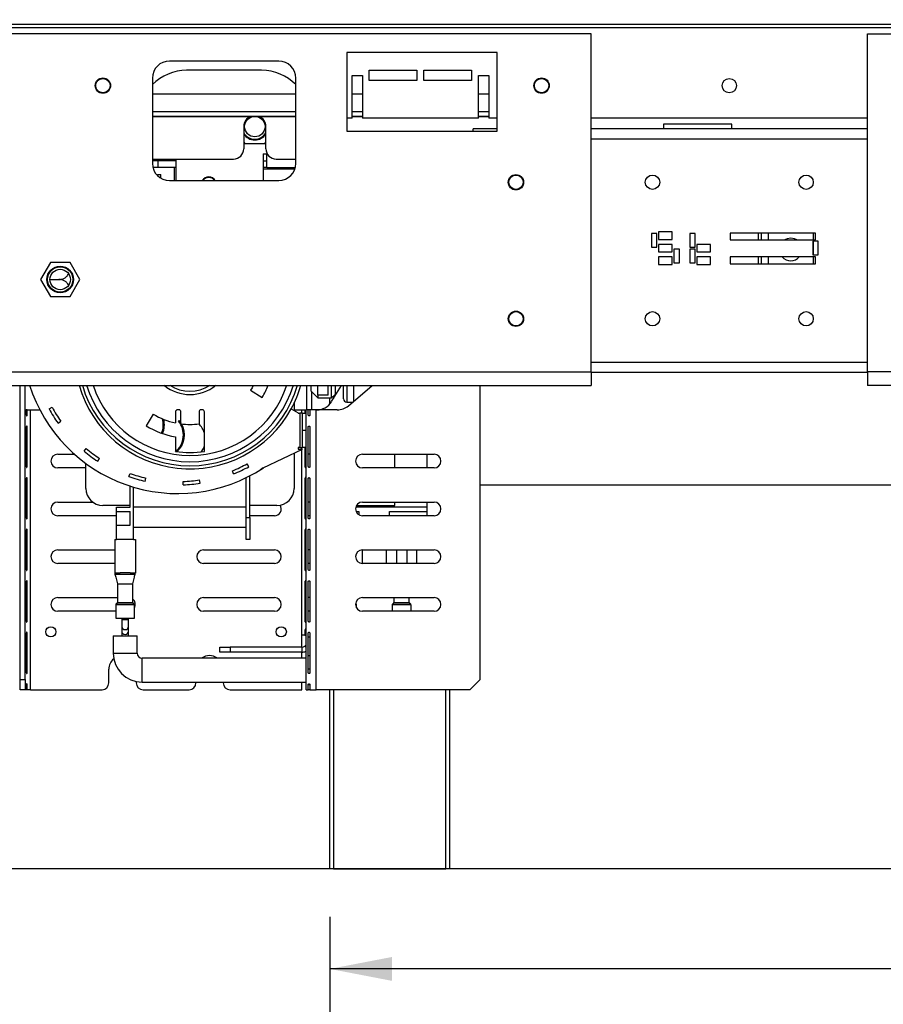
# Model space of a CAD drawing. Units: millimetres. Extents: x 3 to 257, y 2 to 201.
# Drawn here: x 168 to 186, y 98 to 118 of the extents above; entities that cross this region are included whole.
import ezdxf

# ---------------------------------------------------------------- set-up
doc = ezdxf.new("R2010")
doc.units = ezdxf.units.MM
doc.layers.add('FORMAT', color=7, linetype='Continuous')
doc.styles.add('SLDTEXTSTYLE1', font='TXT', dxfattribs={"width": 0.75})
doc.dimstyles.new('SLDDIMSTYLE0', dxfattribs={"dimtxt": 2.645833, "dimasz": 1.3, "dimexe": 0, "dimexo": 0.0625, "dimgap": 0.661458, "dimtad": 1, "dimdec": 0, "dimlfac": 14, "dimrnd": 1e-09, "dimzin": 12, "dimdsep": 46, "dimtxsty": 'SLDTEXTSTYLE1', "dimsah": 1, "dimcen": 0.09, "dimadec": 0, "dimazin": 3, "dimtfac": 1, "dimtdec": 0, "dimtofl": 0, "dimtmove": 0, "dimatfit": 3, "dimfxl": 0, "dimfrac": 2, "dimtolj": 1, "dimtzin": 12, "dimarcsym": 0})
doc.dimstyles.new('SLDDIMSTYLE1', dxfattribs={"dimtxt": 2.645833, "dimasz": 1.3, "dimexe": 0, "dimexo": 0.0625, "dimgap": 0.661458, "dimtad": 1, "dimdec": 0, "dimlfac": 14, "dimrnd": 1e-09, "dimzin": 12, "dimdsep": 46, "dimtxsty": 'SLDTEXTSTYLE1', "dimsah": 1, "dimcen": 0.09, "dimadec": 0, "dimazin": 3, "dimtfac": 1, "dimtdec": 0, "dimtmove": 0, "dimatfit": 0, "dimfxl": 0, "dimfrac": 2, "dimtolj": 1, "dimtzin": 12, "dimarcsym": 0})

# ---------------------------------------------------------------- blocks, each defined once
blk = doc.blocks.new('_D_2')
at = {"layer": 'FORMAT', "color": 7}
for p, q in [((164.455, 155.927), (145.191, 155.927)), ((146.191, 100.406), (146.191, 155.927)), ((137.188, 133.66), (137.188, 134.465)), ((137.188, 134.465), (142.127, 134.465)), ((142.127, 134.465), (142.127, 133.66)), ((137.733, 132.353), (141.582, 130.045)), ((137.188, 125.921), (137.188, 125.116)), ((142.127, 125.116), (142.127, 125.921)), ((137.188, 125.116), (142.127, 125.116)), ((196.512, 100.406), (145.191, 100.406))]:
    blk.add_line(p, q, dxfattribs=at)
for points in [[(146.191, 155.927), (145.941, 154.627), (146.441, 154.627)], [(146.191, 100.406), (146.441, 101.706), (145.941, 101.706)]]:
    blk.add_solid(points, dxfattribs=at)
at = {"layer": 'FORMAT', "color": 7, "attachment_point": 1, "rotation": 90, "style": 'SLDTEXTSTYLE1'}
for s, insert, char_height in [('777mm', (142.781, 123.551), 2.6458), ('"', (138.206, 132.567), 2.646), ('8', (139.74, 131.199), 1.852), ('5', (137.27, 129.831), 1.852), ('30', (138.206, 125.921), 2.6458)]:
    blk.add_mtext(s, dxfattribs=dict(at, insert=insert, char_height=char_height))
blk = doc.blocks.new('_D_4')
at = {"layer": 'FORMAT'}
for p, q in [((159.37, 118.263), (159.37, 120.763)), ((163.083, 118.263), (158.37, 118.263)), ((159.37, 118.263), (159.37, 100.406)), ((150.367, 114.101), (150.367, 114.906)), ((150.367, 114.906), (155.306, 114.906)), ((155.306, 114.906), (155.306, 114.101)), ((150.912, 111.426), (154.76, 109.117)), ((150.367, 105.58), (150.367, 104.775)), ((155.306, 104.775), (155.306, 105.58)), ((150.367, 104.775), (155.306, 104.775)), ((196.512, 100.406), (158.37, 100.406)), ((159.37, 100.406), (159.37, 97.906))]:
    blk.add_line(p, q, dxfattribs=at)
for points in [[(159.37, 118.263), (159.62, 119.563), (159.12, 119.563)], [(159.37, 100.406), (159.12, 99.106), (159.62, 99.106)]]:
    blk.add_solid(points, dxfattribs=at)
at = {"layer": 'FORMAT', "attachment_point": 1, "rotation": 90, "style": 'SLDTEXTSTYLE1'}
for s, insert, char_height in [('250mm', (155.959, 103.601), 2.6458), ('"', (151.384, 113.009), 2.646), ('16', (152.918, 110.272), 1.8521), ('13', (150.449, 107.535), 1.8521), ('9', (151.384, 105.58), 2.646)]:
    blk.add_mtext(s, dxfattribs=dict(at, insert=insert, char_height=char_height))
blk = doc.blocks.new('_D_5')
at = {"layer": 'FORMAT'}
for p, q in [((209.673, 107.319), (208.868, 107.319)), ((208.868, 107.319), (208.868, 102.38)), ((216.826, 107.319), (217.631, 107.319)), ((217.631, 107.319), (217.631, 102.38)), ((214.151, 106.774), (211.842, 102.926)), ((208.868, 102.38), (209.673, 102.38)), ((217.631, 102.38), (216.826, 102.38)), ((174.226, 99.406), (174.226, 97.315)), ((190.941, 99.406), (190.941, 97.315)), ((190.941, 98.315), (174.226, 98.315)), ((190.941, 98.315), (224.938, 98.315))]:
    blk.add_line(p, q, dxfattribs=at)
for points in [[(174.226, 98.315), (175.526, 98.065), (175.526, 98.565)], [(190.941, 98.315), (189.641, 98.565), (189.641, 98.065)]]:
    blk.add_solid(points, dxfattribs=at)
at = {"layer": 'FORMAT', "attachment_point": 1, "style": 'SLDTEXTSTYLE1'}
for s, insert, char_height in [('3', (211.628, 107.237), 1.852), ('9', (209.673, 106.302), 2.646), ('"', (215.733, 106.302), 2.646), ('16', (212.996, 104.768), 1.8521), ('234mm', (207.01, 101.727), 2.6458), ('Rear side legs', (201.561, 97.523), 2.64583)]:
    blk.add_mtext(s, dxfattribs=dict(at, insert=insert, char_height=char_height))
blk = doc.blocks.new('_D_6')
at = {"layer": 'FORMAT'}
for p, q in [((165.155, 99.406), (165.155, 84.612)), ((200.012, 99.406), (200.012, 84.612)), ((177.994, 94.616), (177.189, 94.616)), ((177.189, 94.616), (177.189, 89.677)), ((187.102, 94.616), (187.907, 94.616)), ((187.907, 94.616), (187.907, 89.677)), ((184.427, 94.071), (182.118, 90.222)), ((177.189, 89.677), (177.994, 89.677)), ((187.907, 89.677), (187.102, 89.677)), ((165.155, 85.612), (200.012, 85.612))]:
    blk.add_line(p, q, dxfattribs=at)
for points in [[(165.155, 85.612), (166.455, 85.362), (166.455, 85.862)], [(200.012, 85.612), (198.712, 85.862), (198.712, 85.362)]]:
    blk.add_solid(points, dxfattribs=at)
at = {"layer": 'FORMAT', "attachment_point": 1, "style": 'SLDTEXTSTYLE1'}
for s, insert, char_height in [('3', (181.904, 94.534), 1.852), ('19', (177.994, 93.599), 2.6458), ('"', (186.009, 93.599), 2.646), ('16', (183.272, 92.065), 1.8521), ('488mm', (176.308, 89.023), 2.6458), ('Front side legs', (170.6, 84.819), 2.64583)]:
    blk.add_mtext(s, dxfattribs=dict(at, insert=insert, char_height=char_height))

msp = doc.modelspace()

# ---------------------------------------------------------------- linework, layer by layer
at = {"color": 7, "linetype": 'Continuous', "lineweight": 25}
for p, q in [((164.083, 118.085), (201.083, 118.085)), ((179.691, 117.885), (165.298, 117.885)), ((165.669, 118.013), (199.498, 118.013)), ((179.691, 110.813), (179.691, 117.885)), ((185.476, 110.813), (185.476, 117.885)), ((185.476, 117.885), (199.869, 117.885)), ((177.726, 117.492), (174.583, 117.492)), ((174.583, 117.492), (174.583, 115.849)), ((177.726, 115.849), (177.726, 117.492)), ((173.155, 117.313), (170.869, 117.313)), ((172.798, 117.12), (171.226, 117.12)), ((175.048, 117.12), (176.048, 117.12)), ((175.048, 116.906), (175.048, 117.12)), ((176.048, 117.12), (176.048, 116.906)), ((176.191, 117.12), (177.191, 117.12)), ((176.191, 116.906), (176.191, 117.12)), ((177.191, 117.12), (177.191, 116.906)), ((170.512, 116.956), (170.512, 115.17)), ((173.512, 115.17), (173.512, 116.956)), ((174.691, 117.013), (174.905, 117.013)), ((174.691, 116.12), (174.691, 117.013)), ((174.905, 117.013), (174.905, 116.12)), ((176.048, 116.906), (175.048, 116.906)), ((177.191, 116.906), (176.191, 116.906)), ((177.333, 117.013), (177.548, 117.013)), ((177.333, 116.12), (177.333, 117.013)), ((177.548, 117.013), (177.548, 116.12)), ((170.512, 116.156), (173.512, 116.156)), ((173.512, 116.156), (170.512, 116.156)), ((174.691, 116.12), (174.583, 116.12)), ((174.691, 116.156), (174.905, 116.156)), ((174.905, 116.156), (174.691, 116.156)), ((177.333, 116.12), (174.905, 116.12)), ((177.333, 116.156), (177.548, 116.156)), ((177.548, 116.156), (177.333, 116.156)), ((177.726, 116.12), (177.548, 116.12)), ((185.476, 116.12), (179.691, 116.12)), ((172.423, 115.942), (172.423, 115.477)), ((172.887, 115.477), (172.887, 115.942)), ((174.583, 115.849), (177.726, 115.849)), ((177.726, 115.897), (177.226, 115.897)), ((177.226, 115.849), (177.226, 115.897)), ((185.476, 115.897), (179.691, 115.897)), ((182.636, 115.992), (181.208, 115.992)), ((181.208, 115.992), (181.208, 115.897)), ((182.636, 115.897), (182.636, 115.992)), ((172.423, 115.63), (172.449, 115.585)), ((172.861, 115.585), (172.887, 115.63)), ((172.449, 115.585), (172.861, 115.585)), ((170.512, 115.263), (172.208, 115.263)), ((170.626, 115.227), (170.512, 115.227)), ((171.012, 115.227), (170.626, 115.227)), ((170.631, 115.085), (170.631, 115.227)), ((171.012, 114.813), (171.012, 115.263)), ((172.833, 115.37), (172.905, 115.37)), ((172.833, 115.37), (172.833, 114.813)), ((172.833, 115.227), (172.905, 115.227)), ((172.905, 115.085), (172.905, 115.37)), ((173.101, 115.263), (173.512, 115.263)), ((170.631, 115.085), (170.522, 115.085)), ((171.012, 115.085), (170.631, 115.085)), ((170.976, 114.813), (170.976, 115.085)), ((172.905, 115.085), (172.833, 115.085)), ((173.491, 115.049), (172.833, 115.049)), ((172.905, 115.085), (173.502, 115.085)), ((170.619, 114.915), (170.619, 114.942)), ((170.619, 114.942), (170.691, 114.942)), ((170.691, 114.861), (170.691, 114.942)), ((170.869, 114.813), (173.155, 114.813)), ((181.39, 113.737), (181.104, 113.737)), ((181.104, 113.737), (181.104, 113.58)), ((181.39, 113.58), (181.39, 113.737)), ((181.068, 113.702), (180.954, 113.702)), ((180.954, 113.702), (180.954, 113.416)), ((181.068, 113.416), (181.068, 113.702)), ((181.104, 113.58), (181.39, 113.58)), ((181.868, 113.702), (181.754, 113.702)), ((181.754, 113.702), (181.754, 113.416)), ((181.868, 113.416), (181.868, 113.702)), ((184.386, 113.714), (182.6, 113.714)), ((182.6, 113.714), (182.6, 113.571)), ((182.6, 113.571), (184.386, 113.571)), ((184.442, 113.544), (184.328, 113.544)), ((184.328, 113.544), (184.328, 113.258)), ((184.386, 113.571), (184.386, 113.714)), ((184.442, 113.258), (184.442, 113.544)), ((180.954, 113.416), (181.068, 113.416)), ((181.39, 113.477), (181.104, 113.477)), ((181.104, 113.477), (181.104, 113.319)), ((181.39, 113.319), (181.39, 113.477)), ((181.54, 113.38), (181.425, 113.38)), ((181.425, 113.38), (181.425, 113.094)), ((181.54, 113.094), (181.54, 113.38)), ((181.754, 113.416), (181.868, 113.416)), ((181.868, 113.38), (181.754, 113.38)), ((181.754, 113.38), (181.754, 113.094)), ((181.868, 113.094), (181.868, 113.38)), ((182.19, 113.477), (181.904, 113.477)), ((181.904, 113.477), (181.904, 113.319)), ((182.19, 113.319), (182.19, 113.477)), ((181.104, 113.319), (181.39, 113.319)), ((181.39, 113.216), (181.104, 113.216)), ((181.104, 113.216), (181.104, 113.059)), ((181.39, 113.059), (181.39, 113.216)), ((181.904, 113.319), (182.19, 113.319)), ((182.19, 113.216), (181.904, 113.216)), ((181.904, 113.216), (181.904, 113.059)), ((182.19, 113.059), (182.19, 113.216)), ((184.386, 113.216), (182.6, 113.216)), ((182.6, 113.216), (182.6, 113.073)), ((184.328, 113.258), (184.442, 113.258)), ((184.386, 113.073), (184.386, 113.216)), ((168.377, 113.099), (168.171, 112.742)), ((168.79, 113.099), (168.377, 113.099)), ((168.996, 112.742), (168.79, 113.099)), ((181.104, 113.059), (181.39, 113.059)), ((181.425, 113.094), (181.54, 113.094)), ((181.754, 113.094), (181.868, 113.094)), ((181.904, 113.059), (182.19, 113.059)), ((182.6, 113.073), (184.386, 113.073)), ((168.171, 112.742), (168.377, 112.385)), ((168.369, 112.742), (168.555, 112.742)), ((168.79, 112.385), (168.996, 112.742)), ((168.377, 112.385), (168.79, 112.385)), ((165.455, 110.813), (179.691, 110.813)), ((179.691, 110.813), (179.691, 110.527)), ((179.691, 110.801), (185.476, 110.801)), ((199.712, 110.813), (185.476, 110.813)), ((185.476, 110.813), (185.476, 110.527)), ((165.455, 110.527), (179.691, 110.527)), ((167.744, 104.37), (167.744, 110.527)), ((167.851, 104.37), (167.851, 110.527)), ((173.744, 110.013), (173.744, 110.527)), ((173.833, 110.406), (173.833, 110.527)), ((173.976, 110.321), (173.976, 110.527)), ((174.191, 110.321), (174.191, 110.527)), ((174.259, 110.186), (174.466, 110.527)), ((174.262, 110.263), (174.262, 110.527)), ((174.333, 110.527), (174.333, 110.335)), ((174.512, 110.245), (174.512, 110.527)), ((174.612, 110.099), (175.112, 110.527)), ((174.726, 110.197), (174.726, 110.527)), ((177.369, 104.37), (177.369, 110.527)), ((199.712, 110.527), (185.476, 110.527)), ((172.565, 110.423), (172.809, 110.275)), ((173.833, 110.406), (173.976, 110.263)), ((173.851, 110.013), (173.851, 110.388)), ((174.191, 110.321), (173.976, 110.321)), ((173.976, 110.321), (173.976, 110.263)), ((173.976, 110.263), (174.262, 110.263)), ((174.226, 110.14), (174.226, 110.263)), ((174.262, 110.263), (174.333, 110.335)), ((168.35, 110.033), (168.412, 110.067)), ((173.416, 110.037), (173.562, 109.954)), ((173.476, 110.155), (173.476, 110.002)), ((174.583, 110.174), (174.699, 110.174)), ((167.851, 110.013), (167.874, 110.013)), ((167.874, 110.013), (167.874, 109.906)), ((167.892, 110.013), (167.874, 110.013)), ((167.892, 110.013), (167.958, 110.013)), ((167.892, 109.906), (167.892, 110.013)), ((167.958, 104.156), (167.958, 110.013)), ((167.958, 110.013), (168.158, 110.013)), ((170.529, 109.924), (170.381, 109.68)), ((170.994, 109.973), (170.994, 109.741)), ((171.066, 110.016), (171.037, 110.016)), ((171.108, 109.722), (171.108, 109.973)), ((171.487, 109.973), (171.487, 109.722)), ((171.558, 110.016), (171.53, 110.016)), ((171.601, 109.143), (171.601, 109.973)), ((173.476, 110.013), (173.637, 110.013)), ((173.562, 109.954), (173.562, 109.942)), ((173.562, 109.942), (173.598, 109.942)), ((173.655, 109.942), (173.598, 109.942)), ((173.598, 109.942), (173.598, 109.227)), ((173.637, 110.013), (173.703, 110.013)), ((173.655, 109.585), (173.655, 109.942)), ((173.655, 109.942), (173.726, 109.942)), ((173.703, 110.013), (173.703, 109.942)), ((173.703, 110.013), (173.721, 110.013)), ((173.721, 110.013), (173.726, 110.013)), ((173.721, 109.942), (173.721, 110.013)), ((173.772, 110.013), (173.726, 110.013)), ((173.726, 104.156), (173.726, 110.013)), ((173.772, 109.906), (173.772, 110.013)), ((173.808, 110.013), (173.772, 110.013)), ((173.941, 110.013), (173.808, 110.013)), ((173.808, 110.013), (173.808, 109.906)), ((173.941, 104.156), (173.941, 110.013)), ((174.38, 110.013), (173.941, 110.013)), ((167.874, 109.656), (167.874, 108.827)), ((167.892, 108.827), (167.892, 109.656)), ((168.538, 109.733), (168.596, 109.775)), ((171.056, 109.777), (171.072, 109.791)), ((171.072, 109.791), (171.108, 109.742)), ((173.772, 108.827), (173.772, 109.656)), ((173.808, 109.656), (173.808, 108.827)), ((170.994, 109.45), (170.994, 109.143)), ((173.655, 109.227), (173.655, 109.585)), ((173.598, 109.227), (173.562, 109.227)), ((173.562, 109.227), (173.562, 109.192)), ((173.598, 109.227), (173.655, 109.227)), ((173.726, 109.227), (173.655, 109.227)), ((173.703, 109.227), (173.703, 108.827)), ((173.721, 108.827), (173.721, 109.227)), ((168.53, 109.085), (168.882, 109.085)), ((169.083, 109.148), (169.129, 109.203)), ((169.368, 108.938), (169.407, 108.998)), ((172.833, 108.799), (173.652, 109.192)), ((173.476, 109.107), (173.476, 108.37)), ((173.562, 109.192), (173.652, 109.192)), ((173.808, 109.085), (173.772, 109.085)), ((174.905, 109.085), (176.405, 109.085)), ((175.583, 108.799), (175.583, 109.085)), ((176.262, 108.799), (176.262, 109.085)), ((169.119, 108.799), (168.53, 108.799)), ((169.119, 108.37), (169.119, 108.893)), ((172.531, 108.825), (172.497, 108.887)), ((172.833, 108.799), (172.774, 108.76)), ((176.405, 108.799), (174.905, 108.799)), ((170.022, 108.617), (170.045, 108.684)), ((170.362, 108.518), (170.378, 108.588)), ((172.212, 108.672), (172.185, 108.738)), ((172.476, 107.763), (172.476, 108.595)), ((172.548, 107.763), (172.548, 108.631)), ((172.773, 108.76), (172.774, 108.76)), ((167.874, 108.577), (167.874, 107.749)), ((167.892, 107.749), (167.892, 108.577)), ((170.048, 107.977), (170.048, 108.419)), ((170.119, 107.299), (170.119, 108.397)), ((171.158, 108.444), (171.156, 108.515)), ((171.511, 108.477), (171.5, 108.548)), ((173.703, 108.577), (173.703, 107.749)), ((173.721, 107.749), (173.721, 108.577)), ((173.772, 107.749), (173.772, 108.577)), ((173.808, 108.577), (173.808, 107.749)), ((177.369, 108.442), (190.369, 108.442)), ((168.53, 108.085), (169.262, 108.085)), ((170.048, 108.013), (169.476, 108.013)), ((169.762, 107.885), (169.762, 107.977)), ((169.762, 107.977), (170.048, 107.977)), ((172.476, 107.977), (170.119, 107.977)), ((173.119, 108.013), (172.548, 108.013)), ((173.808, 108.085), (173.772, 108.085)), ((176.262, 107.977), (174.767, 107.977)), ((174.781, 108.013), (175.583, 108.013)), ((174.905, 108.085), (176.405, 108.085)), ((175.583, 108.013), (175.583, 108.085)), ((176.262, 107.977), (176.262, 108.085)), ((176.262, 107.885), (176.262, 107.977)), ((169.762, 107.799), (168.53, 107.799)), ((169.762, 107.885), (170.048, 107.885)), ((169.762, 107.599), (169.762, 107.885)), ((170.048, 107.599), (170.048, 107.885)), ((172.476, 107.299), (172.476, 107.763)), ((172.476, 107.763), (172.548, 107.763)), ((173.066, 107.799), (172.548, 107.799)), ((172.548, 107.763), (172.548, 107.299)), ((173.808, 107.799), (173.772, 107.799)), ((174.774, 107.885), (174.833, 107.885)), ((174.833, 107.885), (174.833, 107.818)), ((176.405, 107.799), (174.905, 107.799)), ((175.476, 107.885), (176.262, 107.885)), ((175.476, 107.799), (175.476, 107.885)), ((176.262, 107.799), (176.262, 107.885)), ((169.762, 107.299), (169.762, 107.599)), ((169.762, 107.599), (170.048, 107.599)), ((167.874, 107.499), (167.874, 106.67)), ((167.892, 106.67), (167.892, 107.499)), ((172.476, 107.549), (170.119, 107.549)), ((173.703, 107.499), (173.703, 106.67)), ((173.721, 106.67), (173.721, 107.499)), ((173.772, 106.67), (173.772, 107.499)), ((173.808, 107.499), (173.808, 106.67)), ((169.726, 107.299), (169.762, 107.299)), ((169.726, 107.299), (169.726, 106.596)), ((170.119, 107.299), (169.762, 107.299)), ((170.119, 107.299), (170.155, 107.299)), ((170.155, 107.299), (170.155, 106.596)), ((172.548, 107.299), (172.476, 107.299)), ((168.53, 107.085), (169.726, 107.085)), ((171.583, 107.085), (173.066, 107.085)), ((173.808, 107.085), (173.772, 107.085)), ((174.905, 106.799), (174.905, 107.085)), ((174.905, 107.085), (176.405, 107.085)), ((175.405, 107.085), (175.405, 106.799)), ((176.048, 106.799), (176.048, 107.085)), ((169.726, 106.799), (168.53, 106.799)), ((173.066, 106.799), (171.583, 106.799)), ((173.808, 106.799), (173.772, 106.799)), ((176.405, 106.799), (174.905, 106.799)), ((169.73, 106.574), (169.729, 106.575)), ((167.874, 106.42), (167.874, 105.592)), ((167.892, 105.592), (167.892, 106.42)), ((169.78, 106.368), (169.78, 105.983)), ((170.101, 105.983), (170.101, 106.368)), ((173.703, 106.42), (173.703, 105.592)), ((173.721, 105.592), (173.721, 106.42)), ((173.772, 105.592), (173.772, 106.42)), ((173.808, 106.42), (173.808, 105.592)), ((168.53, 106.085), (169.78, 106.085)), ((169.744, 105.936), (169.744, 105.656)), ((169.776, 105.973), (169.748, 105.946)), ((170.133, 105.946), (170.105, 105.973)), ((170.137, 105.656), (170.137, 105.936)), ((171.583, 106.085), (173.066, 106.085)), ((173.808, 106.085), (173.772, 106.085)), ((174.776, 105.946), (174.763, 105.959)), ((174.78, 105.873), (174.78, 105.936)), ((174.905, 106.085), (176.405, 106.085)), ((175.53, 105.936), (175.53, 105.799)), ((175.561, 105.973), (175.534, 105.946)), ((175.566, 106.085), (175.566, 105.983)), ((175.887, 105.983), (175.887, 106.085)), ((175.919, 105.946), (175.891, 105.973)), ((175.923, 105.799), (175.923, 105.936)), ((169.744, 105.799), (168.53, 105.799)), ((173.066, 105.799), (171.583, 105.799)), ((173.808, 105.799), (173.772, 105.799)), ((176.405, 105.799), (174.905, 105.799)), ((169.744, 105.656), (170.137, 105.656)), ((169.869, 105.656), (169.869, 105.622)), ((169.869, 105.622), (169.869, 105.484)), ((170.012, 105.622), (170.012, 105.656)), ((170.012, 105.484), (170.012, 105.622)), ((167.874, 105.342), (167.874, 104.513)), ((167.892, 104.513), (167.892, 105.342)), ((169.869, 105.484), (169.869, 105.384)), ((169.869, 105.384), (169.869, 105.282)), ((170.012, 105.384), (170.012, 105.484)), ((170.012, 105.282), (170.012, 105.384)), ((173.703, 105.299), (173.637, 105.299)), ((173.637, 105.049), (173.637, 105.299)), ((173.703, 105.406), (173.703, 105.299)), ((173.703, 105.299), (173.721, 105.299)), ((173.721, 105.299), (173.721, 105.406)), ((173.726, 105.299), (173.721, 105.299)), ((173.772, 104.513), (173.772, 105.342)), ((173.808, 105.342), (173.808, 104.513)), ((169.691, 105.282), (169.691, 104.925)), ((169.691, 105.282), (169.941, 105.282)), ((169.941, 105.282), (170.191, 105.282)), ((170.191, 104.925), (170.191, 105.282)), ((173.726, 105.097), (173.721, 105.09)), ((173.721, 105.09), (173.726, 105.086)), ((173.772, 105.263), (173.808, 105.263)), ((171.923, 104.942), (171.923, 105.049)), ((171.923, 105.049), (172.137, 105.049)), ((172.137, 104.942), (171.923, 104.942)), ((172.137, 105.049), (172.137, 104.942)), ((173.637, 105.049), (172.137, 105.049)), ((173.637, 104.942), (172.137, 104.942)), ((173.637, 105.049), (173.637, 104.942)), ((173.637, 104.818), (173.637, 104.942)), ((173.703, 105.072), (173.726, 105.043)), ((173.726, 104.818), (170.298, 104.818)), ((173.808, 104.87), (173.772, 104.87)), ((169.601, 104.299), (169.601, 104.585)), ((167.744, 104.156), (167.744, 104.37)), ((167.744, 104.37), (167.851, 104.37)), ((167.851, 104.37), (167.851, 104.156)), ((167.874, 104.263), (167.874, 104.156)), ((167.892, 104.263), (167.874, 104.263)), ((167.892, 104.156), (167.892, 104.263)), ((170.173, 104.331), (170.173, 104.299)), ((170.298, 104.318), (173.726, 104.318)), ((171.423, 104.318), (171.423, 104.299)), ((171.994, 104.299), (171.994, 104.318)), ((173.637, 104.156), (173.637, 104.318)), ((173.772, 104.156), (173.772, 104.263)), ((173.808, 104.263), (173.772, 104.263)), ((173.808, 104.263), (173.808, 104.156)), ((177.155, 104.156), (177.369, 104.37)), ((167.851, 104.156), (167.744, 104.156)), ((167.874, 104.156), (167.851, 104.156)), ((167.892, 104.156), (167.874, 104.156)), ((167.958, 104.156), (167.892, 104.156)), ((167.958, 104.156), (169.458, 104.156)), ((170.316, 104.156), (171.28, 104.156)), ((172.137, 104.156), (173.637, 104.156)), ((173.726, 104.156), (173.772, 104.156)), ((173.808, 104.156), (173.772, 104.156)), ((173.808, 104.156), (173.941, 104.156)), ((177.155, 104.156), (173.941, 104.156)), ((174.226, 100.406), (174.226, 104.156)), ((176.726, 104.156), (176.726, 100.406)), ((174.298, 100.406), (174.226, 100.406)), ((174.298, 100.406), (176.655, 100.406)), ((176.726, 100.406), (176.655, 100.406))]:
    msp.add_line(p, q, dxfattribs=at)
at = {"color": 8, "linetype": 'Continuous', "lineweight": 25}
for p, q in [((170.512, 116.624), (173.512, 116.624)), ((174.691, 116.624), (174.905, 116.624)), ((177.333, 116.624), (177.548, 116.624)), ((170.512, 116.26), (173.512, 116.26)), ((174.691, 116.26), (174.905, 116.26)), ((177.333, 116.26), (177.548, 116.26)), ((185.476, 115.682), (179.691, 115.682)), ((170.626, 115.263), (170.626, 115.227)), ((172.905, 115.37), (172.916, 115.37)), ((183.191, 113.571), (183.191, 113.714)), ((183.258, 113.571), (183.258, 113.714)), ((183.393, 113.714), (183.393, 113.571)), ((184.346, 113.571), (184.346, 113.714)), ((184.346, 113.258), (184.346, 113.544)), ((183.191, 113.073), (183.191, 113.216)), ((183.258, 113.073), (183.258, 113.216)), ((183.393, 113.216), (183.393, 113.073)), ((184.346, 113.073), (184.346, 113.216)), ((179.691, 111.015), (185.476, 111.015)), ((174.583, 110.527), (174.583, 110.174)), ((174.298, 110.299), (174.298, 110.25)), ((173.637, 109.942), (173.637, 110.013)), ((173.726, 109.585), (173.655, 109.585)), ((173.637, 109.192), (173.637, 109.227)), ((173.637, 105.299), (173.637, 109.185)), ((175.619, 107.085), (175.619, 106.799)), ((175.833, 107.085), (175.833, 106.799)), ((170.151, 106.574), (170.153, 106.576)), ((170.137, 105.936), (169.744, 105.936)), ((169.748, 105.946), (170.133, 105.946)), ((170.105, 105.973), (169.776, 105.973)), ((169.78, 105.983), (170.101, 105.983)), ((174.762, 105.946), (174.776, 105.946)), ((174.78, 105.936), (174.762, 105.936)), ((175.923, 105.936), (175.53, 105.936)), ((175.534, 105.946), (175.726, 105.946)), ((175.891, 105.973), (175.561, 105.973)), ((175.566, 105.983), (175.726, 105.983)), ((175.726, 105.983), (175.887, 105.983)), ((175.726, 105.946), (175.919, 105.946)), ((170.012, 105.622), (169.869, 105.622)), ((169.691, 104.925), (169.941, 104.925)), ((169.941, 104.925), (170.191, 104.925)), ((170.298, 104.568), (170.298, 104.818)), ((170.298, 104.318), (170.298, 104.568)), ((173.808, 104.585), (173.772, 104.585)), ((174.298, 104.156), (174.298, 100.406)), ((176.655, 100.406), (176.655, 104.156))]:
    msp.add_line(p, q, dxfattribs=at)
at = {"color": 8, "linetype": 'Continuous', "lineweight": 25, "flags": 128}
for points in [[(183.869, 113.607), (183.792, 113.594), (183.744, 113.571)], [(183.995, 113.571), (183.946, 113.594), (183.869, 113.607)]]:
    msp.add_lwpolyline(points, dxfattribs=at)
at = {"color": 7, "linetype": 'Continuous', "lineweight": 25, "flags": 128}
for points in [[(172.623, 110.527), (172.596, 110.477), (172.565, 110.423)], [(171.534, 109.129), (171.58, 109.205), (171.601, 109.261)]]:
    msp.add_lwpolyline(points, dxfattribs=at)
at = {"color": 7, "linetype": 'Continuous', "lineweight": 25}
for centre, radius in [((169.476, 116.799), 0.161), ((169.476, 116.799), 0.15), ((178.655, 116.799), 0.161), ((178.655, 116.799), 0.15), ((182.583, 116.799), 0.15), ((172.655, 115.942), 0.214), ((178.119, 114.777), 0.161), ((178.119, 114.777), 0.15), ((180.976, 114.777), 0.15), ((184.191, 114.777), 0.15), ((168.583, 112.742), 0.279), ((168.583, 112.742), 0.265), ((168.583, 112.742), 0.214), ((178.119, 111.92), 0.161), ((178.119, 111.92), 0.15), ((180.976, 111.92), 0.15), ((184.191, 111.92), 0.15), ((168.387, 105.37), 0.107), ((173.208, 105.37), 0.107)]:
    msp.add_circle(centre, radius, dxfattribs=at)
for centre, radius, start, end in [((170.869, 116.956), 0.357, 90, 180), ((173.155, 116.956), 0.357, 0, 90), ((171.226, 116.12), 1, 90, 135.5847), ((172.798, 116.12), 1, 44.4153, 90), ((172.655, 115.942), 0.232, 112.6199, 180), ((172.655, 115.942), 0.232, 0, 67.3801), ((172.655, 115.942), 0.265, 208.801, 331.199), ((172.655, 115.942), 0.279, 213.5573, 326.4427), ((172.208, 115.477), 0.214, 270, 0), ((173.101, 115.477), 0.214, 180, 270), ((170.869, 115.17), 0.357, 180, 270), ((173.155, 115.17), 0.357, 270, 0), ((171.691, 114.727), 0.161, 32.231, 147.769), ((171.691, 114.727), 0.15, 34.8499, 145.1501), ((171.044, 111.519), 3.256, 197.7289, 303.337), ((171.298, 111.192), 0.857, 230.805, 309.195), ((171.298, 111.192), 1.768, 328.7595, 337.9289), ((171.298, 111.192), 2.413, 331.3924, 344.0173), ((174.583, 110.245), 0.0714, 180, 270), ((171.044, 111.519), 3.077, 208.8787, 215.4722), ((171.044, 111.519), 3.006, 208.8787, 215.4722), ((173.953, 110.37), 0.357, 270, 328.861), ((174.38, 110.37), 0.357, 270, 310.6013), ((171.298, 111.192), 1.482, 238.7595, 258.1811), ((170.292, 109.698), 0.448, 337.4034, 16.568), ((171.037, 109.973), 0.0429, 90, 180), ((171.066, 109.973), 0.0429, 0, 90), ((171.53, 109.973), 0.0429, 90, 180), ((171.558, 109.973), 0.0429, 0, 90), ((171.298, 111.192), 1.768, 238.7595, 260.1123), ((170.292, 109.698), 0.47, 337.5579, 14.4888), ((170.713, 109.489), 0.448, 308.5124, 40.0746), ((170.713, 109.489), 0.47, 311.765, 29.4888), ((171.298, 111.192), 1.482, 262.6627, 277.3373), ((171.173, 109.395), 0.448, 17.4016, 46.568), ((168.53, 108.942), 0.143, 90, 270), ((171.044, 111.519), 3.077, 230.4085, 237.002), ((171.044, 111.519), 3.006, 230.4085, 237.002), ((171.298, 111.192), 2.071, 261.5729, 278.4271), ((174.905, 108.942), 0.143, 90, 270), ((176.405, 108.942), 0.143, 270, 90), ((171.044, 111.519), 3.006, 292.3068, 298.9003), ((171.044, 111.519), 3.077, 292.3068, 298.9003), ((171.044, 111.519), 3.077, 250.5927, 257.1862), ((171.044, 111.519), 3.006, 250.5927, 257.1862), ((171.044, 111.519), 3.006, 272.1225, 278.7161), ((171.044, 111.519), 3.077, 272.1225, 278.7161), ((169.476, 108.37), 0.357, 180, 270), ((173.119, 108.37), 0.357, 270, 360), ((168.53, 107.942), 0.143, 90, 270), ((173.066, 107.942), 0.143, 270, 32.9231), ((174.905, 107.942), 0.143, 90, 270), ((176.405, 107.942), 0.143, 270, 90), ((168.53, 106.942), 0.143, 90, 270), ((171.583, 106.942), 0.143, 90, 270), ((173.066, 106.942), 0.143, 270, 90), ((174.905, 106.942), 0.143, 90, 270), ((176.405, 106.942), 0.143, 270, 90), ((169.797, 106.596), 0.0708, 180.002, 198.9535), ((170.084, 106.596), 0.0708, 341.0465, 359.998), ((170.083, 106.593), 0.0714, 345.116, 358.0257), ((168.53, 105.942), 0.143, 90, 270), ((169.758, 105.936), 0.0143, 135, 180), ((169.766, 105.983), 0.0143, 315, 0), ((170.012, 105.942), 0.143, 331.045, 51.3178), ((170.116, 105.983), 0.0143, 180, 225), ((170.123, 105.936), 0.0143, 0, 45), ((171.583, 105.942), 0.143, 90, 270), ((173.066, 105.942), 0.143, 270, 90), ((174.905, 105.942), 0.143, 90, 270), ((174.766, 105.936), 0.0143, 0, 45), ((175.544, 105.936), 0.0143, 135, 180), ((175.551, 105.983), 0.0143, 315, 0), ((175.901, 105.983), 0.0143, 180, 225), ((175.908, 105.936), 0.0143, 0, 45), ((176.405, 105.942), 0.143, 270, 90), ((170.298, 104.925), 0.607, 180, 270), ((170.298, 104.925), 0.107, 180, 270), ((173.637, 105.156), 0.107, 270, 308.2799), ((173.637, 105.156), 0.214, 270, 294.6223), ((169.887, 104.585), 0.286, 130.1126, 180), ((171.708, 104.585), 0.286, 54.6988, 125.3012), ((169.458, 104.299), 0.143, 270, 0), ((170.316, 104.299), 0.143, 180, 270), ((171.28, 104.299), 0.143, 270, 0), ((172.137, 104.299), 0.143, 180, 270)]:
    msp.add_arc(centre, radius, start, end, dxfattribs=at)
at = {"color": 8, "linetype": 'Continuous', "lineweight": 25}
for centre, radius, start, end in [((183.869, 113.37), 0.237, 220.8646, 319.1354), ((171.298, 111.192), 2.413, 195.9827, 331.3924), ((171.298, 111.192), 2.348, 196.4359, 343.5641), ((171.298, 111.192), 2.263, 197.0736, 342.9264), ((171.298, 111.192), 2.133, 198.1454, 341.8546), ((171.298, 111.192), 0.786, 237.7207, 302.2793), ((169.941, 105.486), 0.0715, 181.7009, 358.2991), ((169.941, 105.386), 0.0715, 181.7009, 358.2991)]:
    msp.add_arc(centre, radius, start, end, dxfattribs=at)
at = {"color": 7, "linetype": 'Continuous', "lineweight": 25}
for points, knots in [([(168.555, 112.742), (168.579, 112.744), (168.627, 112.747), (168.692, 112.778), (168.739, 112.819), (168.751, 112.854), (168.756, 112.868)], [0, 0, 0, 0, 0.269093, 0.538551, 0.812178, 1, 1, 1, 1]), ([(168.756, 112.618), (168.756, 112.622), (168.752, 112.642), (168.726, 112.676), (168.68, 112.712), (168.621, 112.737), (168.576, 112.74), (168.555, 112.742)], [0, 0, 0, 0, 0.051812, 0.27276, 0.502302, 0.75655, 1, 1, 1, 1]), ([(167.874, 109.906), (167.875, 109.903), (167.875, 109.898), (167.877, 109.893), (167.878, 109.89), (167.879, 109.889), (167.881, 109.888), (167.882, 109.887), (167.884, 109.888), (167.885, 109.889), (167.889, 109.895), (167.891, 109.901), (167.892, 109.906)], [0, 0, 0, 0, 0.176557, 0.310687, 0.365161, 0.414102, 0.46081, 0.509044, 0.543663, 0.582466, 0.682173, 1, 1, 1, 1]), ([(173.808, 109.906), (173.807, 109.903), (173.806, 109.898), (173.801, 109.892), (173.796, 109.888), (173.79, 109.887), (173.785, 109.889), (173.778, 109.894), (173.775, 109.901), (173.772, 109.906)], [0, 0, 0, 0, 0.135639, 0.254651, 0.372628, 0.505527, 0.604906, 0.715729, 1, 1, 1, 1]), ([(167.892, 109.656), (167.892, 109.659), (167.891, 109.664), (167.889, 109.669), (167.887, 109.672), (167.886, 109.673), (167.885, 109.674), (167.883, 109.675), (167.882, 109.674), (167.88, 109.673), (167.877, 109.667), (167.875, 109.661), (167.874, 109.656)], [0, 0, 0, 0, 0.176557, 0.310687, 0.365161, 0.414102, 0.46081, 0.509044, 0.543663, 0.582466, 0.682173, 1, 1, 1, 1]), ([(173.772, 109.656), (173.773, 109.659), (173.774, 109.664), (173.778, 109.67), (173.783, 109.674), (173.788, 109.675), (173.794, 109.673), (173.801, 109.668), (173.805, 109.661), (173.808, 109.656)], [0, 0, 0, 0, 0.1356386, 0.2546507, 0.3726283, 0.5055271, 0.6049064, 0.7157294, 1, 1, 1, 1]), ([(167.874, 108.827), (167.875, 108.825), (167.875, 108.82), (167.877, 108.814), (167.878, 108.811), (167.879, 108.81), (167.881, 108.809), (167.882, 108.809), (167.884, 108.809), (167.885, 108.811), (167.889, 108.816), (167.891, 108.823), (167.892, 108.827)], [0, 0, 0, 0, 0.176557, 0.310687, 0.365161, 0.414102, 0.46081, 0.509044, 0.543663, 0.582466, 0.682173, 1, 1, 1, 1]), ([(173.703, 108.827), (173.704, 108.825), (173.704, 108.82), (173.706, 108.814), (173.708, 108.811), (173.709, 108.81), (173.711, 108.809), (173.712, 108.809), (173.714, 108.809), (173.715, 108.811), (173.719, 108.816), (173.72, 108.823), (173.721, 108.827)], [0, 0, 0, 0, 0.176557, 0.310687, 0.365161, 0.414102, 0.46081, 0.509044, 0.543663, 0.582466, 0.682173, 1, 1, 1, 1]), ([(173.808, 108.827), (173.807, 108.825), (173.806, 108.819), (173.801, 108.813), (173.796, 108.809), (173.79, 108.809), (173.785, 108.81), (173.778, 108.815), (173.775, 108.822), (173.772, 108.827)], [0, 0, 0, 0, 0.135639, 0.254651, 0.372628, 0.505527, 0.604906, 0.715729, 1, 1, 1, 1]), ([(167.892, 108.577), (167.892, 108.58), (167.891, 108.585), (167.889, 108.59), (167.887, 108.593), (167.886, 108.595), (167.885, 108.596), (167.883, 108.596), (167.882, 108.596), (167.88, 108.594), (167.877, 108.588), (167.875, 108.582), (167.874, 108.577)], [0, 0, 0, 0, 0.176557, 0.310687, 0.365161, 0.414102, 0.46081, 0.509044, 0.543663, 0.582466, 0.682173, 1, 1, 1, 1]), ([(173.721, 108.577), (173.721, 108.58), (173.72, 108.585), (173.719, 108.59), (173.717, 108.593), (173.716, 108.595), (173.715, 108.596), (173.713, 108.596), (173.712, 108.596), (173.71, 108.594), (173.707, 108.588), (173.705, 108.582), (173.703, 108.577)], [0, 0, 0, 0, 0.176557, 0.310687, 0.365161, 0.414102, 0.46081, 0.509044, 0.543663, 0.582466, 0.682173, 1, 1, 1, 1]), ([(173.772, 108.577), (173.773, 108.58), (173.774, 108.586), (173.778, 108.592), (173.783, 108.595), (173.788, 108.596), (173.794, 108.595), (173.801, 108.589), (173.805, 108.582), (173.808, 108.577)], [0, 0, 0, 0, 0.135639, 0.254651, 0.372628, 0.505527, 0.604906, 0.715729, 1, 1, 1, 1]), ([(167.874, 107.749), (167.875, 107.746), (167.875, 107.741), (167.877, 107.736), (167.878, 107.733), (167.879, 107.731), (167.881, 107.731), (167.882, 107.73), (167.884, 107.731), (167.885, 107.732), (167.889, 107.738), (167.891, 107.744), (167.892, 107.749)], [0, 0, 0, 0, 0.176557, 0.310687, 0.365161, 0.414102, 0.46081, 0.509044, 0.543663, 0.582466, 0.682173, 1, 1, 1, 1]), ([(173.703, 107.749), (173.704, 107.746), (173.704, 107.741), (173.706, 107.736), (173.708, 107.733), (173.709, 107.731), (173.711, 107.731), (173.712, 107.73), (173.714, 107.731), (173.715, 107.732), (173.719, 107.738), (173.72, 107.744), (173.721, 107.749)], [0, 0, 0, 0, 0.176557, 0.310687, 0.365161, 0.414102, 0.46081, 0.509044, 0.543663, 0.582466, 0.682173, 1, 1, 1, 1]), ([(173.808, 107.749), (173.807, 107.746), (173.806, 107.741), (173.801, 107.734), (173.796, 107.731), (173.79, 107.73), (173.785, 107.731), (173.778, 107.737), (173.775, 107.744), (173.772, 107.749)], [0, 0, 0, 0, 0.1356386, 0.2546507, 0.3726283, 0.5055271, 0.6049064, 0.7157294, 1, 1, 1, 1]), ([(167.892, 107.499), (167.892, 107.502), (167.891, 107.506), (167.889, 107.512), (167.887, 107.515), (167.886, 107.516), (167.885, 107.517), (167.883, 107.517), (167.882, 107.517), (167.88, 107.516), (167.877, 107.51), (167.875, 107.504), (167.874, 107.499)], [0, 0, 0, 0, 0.176557, 0.310687, 0.365161, 0.414102, 0.46081, 0.509044, 0.543663, 0.582466, 0.682173, 1, 1, 1, 1]), ([(173.721, 107.499), (173.721, 107.502), (173.72, 107.506), (173.719, 107.512), (173.717, 107.515), (173.716, 107.516), (173.715, 107.517), (173.713, 107.517), (173.712, 107.517), (173.71, 107.516), (173.707, 107.51), (173.705, 107.504), (173.703, 107.499)], [0, 0, 0, 0, 0.176557, 0.310687, 0.365161, 0.414102, 0.46081, 0.509044, 0.543663, 0.582466, 0.682173, 1, 1, 1, 1]), ([(173.772, 107.499), (173.773, 107.502), (173.774, 107.507), (173.778, 107.513), (173.783, 107.517), (173.788, 107.518), (173.794, 107.516), (173.801, 107.511), (173.805, 107.504), (173.808, 107.499)], [0, 0, 0, 0, 0.135639, 0.254651, 0.372628, 0.505527, 0.604906, 0.715729, 1, 1, 1, 1]), ([(167.874, 106.67), (167.875, 106.668), (167.875, 106.663), (167.877, 106.657), (167.878, 106.654), (167.879, 106.653), (167.881, 106.652), (167.882, 106.652), (167.884, 106.652), (167.885, 106.654), (167.889, 106.659), (167.891, 106.666), (167.892, 106.67)], [0, 0, 0, 0, 0.176557, 0.310687, 0.365161, 0.414102, 0.46081, 0.509044, 0.543663, 0.582466, 0.682173, 1, 1, 1, 1]), ([(169.726, 106.596), (169.727, 106.597), (169.727, 106.598), (169.73, 106.599), (169.734, 106.6), (169.74, 106.601), (169.749, 106.602), (169.761, 106.603), (169.776, 106.604), (169.792, 106.605), (169.81, 106.606), (169.83, 106.607), (169.851, 106.607), (169.874, 106.608), (169.897, 106.608), (169.921, 106.608), (169.945, 106.608), (169.969, 106.608), (169.993, 106.608), (170.016, 106.608), (170.038, 106.607), (170.054, 106.607), (170.068, 106.606), (170.082, 106.606), (170.096, 106.605), (170.108, 106.604), (170.118, 106.604), (170.128, 106.603), (170.136, 106.602), (170.143, 106.601), (170.148, 106.6), (170.152, 106.599), (170.154, 106.597), (170.155, 106.597), (170.155, 106.596)], [0, 0, 0, 0, 0.033808, 0.060168, 0.086711, 0.113827, 0.141141, 0.194064, 0.220924, 0.248174, 0.301066, 0.327911, 0.355146, 0.40806, 0.434916, 0.462163, 0.515122, 0.542002, 0.569273, 0.62232, 0.649246, 0.676565, 0.702991, 0.729601, 0.756794, 0.784188, 0.810694, 0.837386, 0.864664, 0.892144, 0.918629, 0.945297, 0.972548, 1, 1, 1, 1]), ([(169.726, 106.596), (169.726, 106.596), (169.726, 106.593), (169.726, 106.594), (169.726, 106.592), (169.726, 106.591)], [0, 0, 0, 0, 0.006929, 0.292338, 1, 1, 1, 1]), ([(169.728, 106.578), (169.736, 106.548), (169.754, 106.483), (169.771, 106.41), (169.78, 106.371)], [0, 0, 0, 0, 0.462201, 1, 1, 1, 1]), ([(169.73, 106.573), (169.73, 106.573), (169.73, 106.573), (169.73, 106.574), (169.73, 106.574)], [0, 0, 0, 0, 0.998961, 1, 1, 1, 1]), ([(170.151, 106.573), (170.147, 106.572), (170.14, 106.569), (170.101, 106.567), (170.048, 106.566), (169.984, 106.566), (169.917, 106.565), (169.852, 106.566), (169.795, 106.567), (169.752, 106.569), (169.733, 106.571), (169.731, 106.573), (169.73, 106.573)], [0, 0, 0, 0, 0.111751, 0.220848, 0.327462, 0.432456, 0.536755, 0.641155, 0.746548, 0.85404, 0.964496, 1, 1, 1, 1]), ([(170.101, 106.371), (170.111, 106.41), (170.127, 106.483), (170.145, 106.548), (170.153, 106.578)], [0, 0, 0, 0, 0.537799, 1, 1, 1, 1]), ([(170.151, 106.574), (170.151, 106.574), (170.151, 106.573), (170.151, 106.573), (170.151, 106.573)], [0, 0, 0, 0, 0.001041, 1, 1, 1, 1]), ([(173.703, 106.67), (173.704, 106.668), (173.704, 106.663), (173.706, 106.657), (173.708, 106.654), (173.709, 106.653), (173.711, 106.652), (173.712, 106.652), (173.714, 106.652), (173.715, 106.654), (173.719, 106.659), (173.72, 106.666), (173.721, 106.67)], [0, 0, 0, 0, 0.176557, 0.310687, 0.365161, 0.414102, 0.46081, 0.509044, 0.543663, 0.582466, 0.682173, 1, 1, 1, 1]), ([(173.808, 106.67), (173.807, 106.667), (173.806, 106.662), (173.801, 106.656), (173.796, 106.652), (173.79, 106.651), (173.785, 106.653), (173.778, 106.658), (173.775, 106.665), (173.772, 106.67)], [0, 0, 0, 0, 0.135639, 0.254651, 0.372628, 0.505527, 0.604906, 0.715729, 1, 1, 1, 1]), ([(167.892, 106.42), (167.892, 106.423), (167.891, 106.428), (167.889, 106.433), (167.887, 106.436), (167.886, 106.438), (167.885, 106.439), (167.883, 106.439), (167.882, 106.438), (167.88, 106.437), (167.877, 106.431), (167.875, 106.425), (167.874, 106.42)], [0, 0, 0, 0, 0.1765571, 0.3106873, 0.3651607, 0.4141017, 0.4608095, 0.5090436, 0.5436634, 0.5824662, 0.6821733, 1, 1, 1, 1]), ([(170.101, 106.368), (170.101, 106.368), (170.104, 106.369), (170.093, 106.368), (170.067, 106.367), (170.025, 106.366), (169.973, 106.366), (169.918, 106.365), (169.866, 106.366), (169.822, 106.367), (169.792, 106.368), (169.779, 106.369), (169.781, 106.368), (169.782, 106.368)], [0, 0, 0, 0, 0.006322, 0.113658, 0.220912, 0.328322, 0.435722, 0.543095, 0.65045, 0.757833, 0.865207, 0.972648, 1, 1, 1, 1]), ([(169.781, 106.372), (169.781, 106.372), (169.783, 106.372), (169.807, 106.373), (169.84, 106.374), (169.879, 106.374), (169.924, 106.374), (169.98, 106.374), (170.031, 106.374), (170.066, 106.373), (170.09, 106.372), (170.103, 106.372), (170.1, 106.372), (170.1, 106.372)], [0, 0, 0, 0, 0.090468, 0.197434, 0.304814, 0.358057, 0.465977, 0.57393, 0.681683, 0.789085, 0.851661, 0.965103, 1, 1, 1, 1]), ([(173.721, 106.42), (173.721, 106.423), (173.72, 106.428), (173.719, 106.433), (173.717, 106.436), (173.716, 106.438), (173.715, 106.439), (173.713, 106.439), (173.712, 106.438), (173.71, 106.437), (173.707, 106.431), (173.705, 106.425), (173.703, 106.42)], [0, 0, 0, 0, 0.176557, 0.310687, 0.365161, 0.414102, 0.46081, 0.509044, 0.543663, 0.582466, 0.682173, 1, 1, 1, 1]), ([(173.772, 106.42), (173.773, 106.423), (173.774, 106.428), (173.778, 106.435), (173.783, 106.438), (173.788, 106.439), (173.794, 106.438), (173.801, 106.432), (173.805, 106.425), (173.808, 106.42)], [0, 0, 0, 0, 0.1356386, 0.2546507, 0.3726283, 0.5055271, 0.6049064, 0.7157294, 1, 1, 1, 1]), ([(167.874, 105.592), (167.875, 105.589), (167.875, 105.584), (167.877, 105.579), (167.878, 105.576), (167.879, 105.574), (167.881, 105.573), (167.882, 105.573), (167.884, 105.574), (167.885, 105.575), (167.889, 105.581), (167.891, 105.587), (167.892, 105.592)], [0, 0, 0, 0, 0.176557, 0.310687, 0.365161, 0.414102, 0.46081, 0.509044, 0.543663, 0.582466, 0.682173, 1, 1, 1, 1]), ([(173.703, 105.592), (173.704, 105.589), (173.704, 105.584), (173.706, 105.579), (173.708, 105.576), (173.709, 105.574), (173.711, 105.573), (173.712, 105.573), (173.714, 105.574), (173.715, 105.575), (173.719, 105.581), (173.72, 105.587), (173.721, 105.592)], [0, 0, 0, 0, 0.176557, 0.310687, 0.365161, 0.414102, 0.46081, 0.509044, 0.543663, 0.582466, 0.682173, 1, 1, 1, 1]), ([(173.808, 105.592), (173.807, 105.589), (173.806, 105.584), (173.801, 105.577), (173.796, 105.574), (173.79, 105.573), (173.785, 105.574), (173.778, 105.58), (173.775, 105.587), (173.772, 105.592)], [0, 0, 0, 0, 0.135639, 0.254651, 0.372628, 0.505527, 0.604906, 0.715729, 1, 1, 1, 1]), ([(167.892, 105.342), (167.892, 105.344), (167.891, 105.349), (167.889, 105.355), (167.887, 105.358), (167.886, 105.359), (167.885, 105.36), (167.883, 105.36), (167.882, 105.36), (167.88, 105.358), (167.877, 105.353), (167.875, 105.346), (167.874, 105.342)], [0, 0, 0, 0, 0.176557, 0.310687, 0.365161, 0.414102, 0.46081, 0.509044, 0.543663, 0.582466, 0.682173, 1, 1, 1, 1]), ([(173.721, 105.406), (173.721, 105.409), (173.72, 105.414), (173.719, 105.419), (173.717, 105.422), (173.716, 105.423), (173.715, 105.424), (173.713, 105.425), (173.712, 105.424), (173.71, 105.423), (173.707, 105.417), (173.705, 105.411), (173.703, 105.406)], [0, 0, 0, 0, 0.176557, 0.310687, 0.365161, 0.414102, 0.46081, 0.509044, 0.543663, 0.582466, 0.682173, 1, 1, 1, 1]), ([(173.772, 105.342), (173.773, 105.345), (173.774, 105.35), (173.778, 105.356), (173.783, 105.36), (173.788, 105.361), (173.794, 105.359), (173.801, 105.354), (173.805, 105.347), (173.808, 105.342)], [0, 0, 0, 0, 0.135639, 0.254651, 0.372628, 0.505527, 0.604906, 0.715729, 1, 1, 1, 1]), ([(173.721, 105.09), (173.721, 105.089), (173.72, 105.089), (173.719, 105.087), (173.717, 105.085), (173.716, 105.084), (173.715, 105.082), (173.713, 105.081), (173.712, 105.079), (173.71, 105.078), (173.707, 105.074), (173.705, 105.073), (173.703, 105.072)], [0, 0, 0, 0, 0.176557, 0.310687, 0.365161, 0.414102, 0.46081, 0.509044, 0.543663, 0.582466, 0.682173, 1, 1, 1, 1]), ([(167.874, 104.513), (167.875, 104.51), (167.875, 104.506), (167.877, 104.5), (167.878, 104.497), (167.879, 104.496), (167.881, 104.495), (167.882, 104.495), (167.884, 104.495), (167.885, 104.496), (167.889, 104.502), (167.891, 104.508), (167.892, 104.513)], [0, 0, 0, 0, 0.176557, 0.310687, 0.365161, 0.414102, 0.46081, 0.509044, 0.543663, 0.582466, 0.682173, 1, 1, 1, 1]), ([(173.808, 104.513), (173.807, 104.51), (173.806, 104.505), (173.801, 104.499), (173.796, 104.495), (173.79, 104.494), (173.785, 104.496), (173.778, 104.501), (173.775, 104.508), (173.772, 104.513)], [0, 0, 0, 0, 0.135639, 0.254651, 0.372628, 0.505527, 0.604906, 0.715729, 1, 1, 1, 1]), ([(167.892, 104.263), (167.892, 104.266), (167.891, 104.271), (167.889, 104.276), (167.887, 104.279), (167.886, 104.281), (167.885, 104.281), (167.883, 104.282), (167.882, 104.281), (167.88, 104.28), (167.877, 104.274), (167.875, 104.268), (167.874, 104.263)], [0, 0, 0, 0, 0.176557, 0.310687, 0.365161, 0.414102, 0.46081, 0.509044, 0.543663, 0.582466, 0.682173, 1, 1, 1, 1]), ([(173.772, 104.263), (173.773, 104.266), (173.774, 104.271), (173.778, 104.278), (173.783, 104.281), (173.788, 104.282), (173.794, 104.281), (173.801, 104.275), (173.805, 104.268), (173.808, 104.263)], [0, 0, 0, 0, 0.135639, 0.254651, 0.372628, 0.505527, 0.604906, 0.715729, 1, 1, 1, 1])]:
    msp.add_open_spline(points, degree=3, knots=knots, dxfattribs=at)
at = {"color": 8, "linetype": 'Continuous', "lineweight": 25}
msp.add_open_spline([(169.73, 106.574), (169.73, 106.574), (169.73, 106.574), (169.73, 106.574), (169.73, 106.574)], degree=3, knots=[0, 0, 0, 0, 0.000212, 1, 1, 1, 1], dxfattribs=at)

# ---------------------------------------------------------------- dimensions: what is measured, and where the dimension line sits
at = {"layer": 'FORMAT', "color": 7}
dim = msp.add_linear_dim(base=(146.191, 155.927), p1=(197.512, 100.406), p2=(165.455, 155.927), angle=90, dimstyle='SLDDIMSTYLE0', dxfattribs=at)
dim.commit()
dim.dimension.update_dxf_attribs({"geometry": '_D_2', "text_midpoint": (146.191, 129.79), "dimtype": 160})
at = {"layer": 'FORMAT'}
dim = msp.add_linear_dim(base=(159.37, 100.406), p1=(164.083, 118.263), p2=(197.512, 100.406), angle=90, dimstyle='SLDDIMSTYLE1', dxfattribs=at)
dim.commit()
dim.dimension.update_dxf_attribs({"geometry": '_D_4', "text_midpoint": (159.37, 109.84), "dimtype": 160})
for base, p1, p2, picture, middle in [((174.226, 94.112), (190.941, 100.406), (174.226, 100.406), '_D_5', (213.249, 94.112)), ((200.012, 81.409), (165.155, 100.406), (200.012, 100.406), '_D_6', (182.548, 81.409))]:
    dim = msp.add_linear_dim(base=base, p1=p1, p2=p2, dimstyle='SLDDIMSTYLE0', dxfattribs=at)
    dim.commit()
    dim.dimension.update_dxf_attribs({"geometry": picture, "text_midpoint": middle, "dimtype": 160})

doc.saveas('drawing.dxf')
